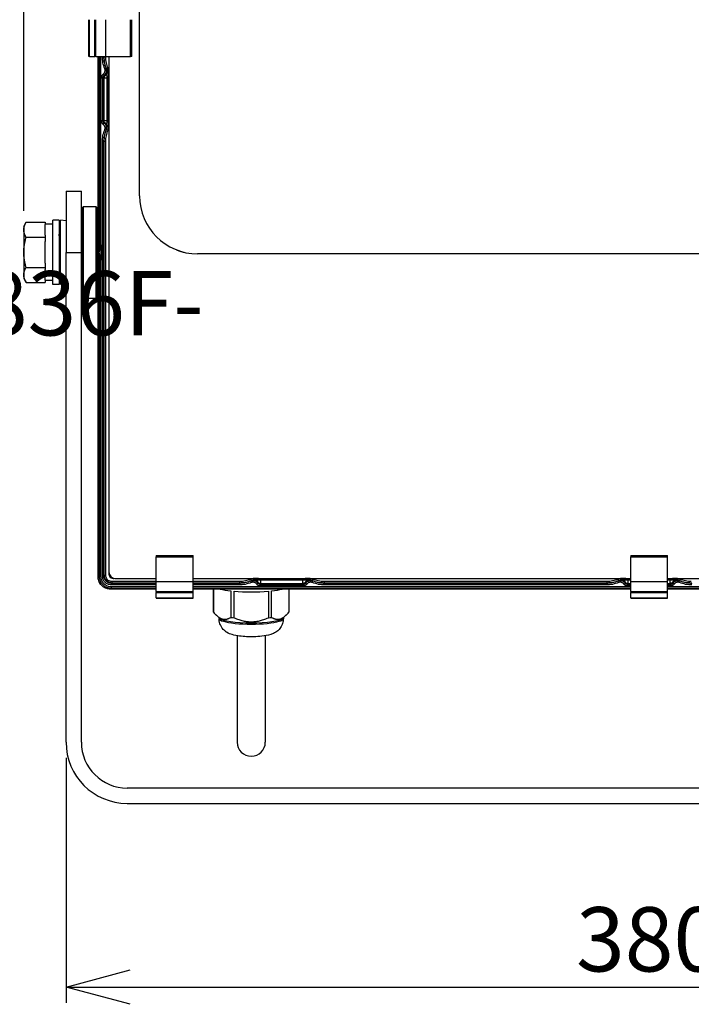
# Model space of a CAD drawing. Units: millimetres. Extents: x 0 to 2227, y -43 to 1140.
# Drawn here: x 534 to 754, y 475 to 797 of the extents above; entities that cross this region are included whole.
import ezdxf

# ---------------------------------------------------------------- set-up
doc = ezdxf.new("R2010")
doc.units = ezdxf.units.MM
doc.header["$PDMODE"] = 3
for name, color, linetype in [('contour', 2, 'Continuous'), ('dim', 3, 'Continuous'), ('mark', 6, 'Continuous')]:
    doc.layers.add(name, color=color, linetype=linetype)
doc.styles.get("Standard").update_dxf_attribs({"font": 'txt.shx', "bigfont": 'bigfont.shx'})
doc.dimstyles.get("Standard").update_dxf_attribs({"dimscale": 6, "dimtxt": 3.5, "dimasz": 3.5, "dimexe": 0.85, "dimexo": 0.85, "dimgap": 0.85, "dimtad": 1, "dimdsep": 46, "dimtxsty": 'Standard', "dimblk": 'OPEN30', "dimcen": 0.85, "dimclrd": 256, "dimclre": 256, "dimclrt": 3, "dimazin": 2, "dimtfac": 1, "dimtmove": 0, "dimatfit": 3, "dimldrblk": 'OPEN30', "dimfxl": 1, "dimtolj": 1, "dimtzin": 0, "dimarcsym": 0})

# ---------------------------------------------------------------- blocks, each defined once
blk = doc.blocks.new('_Open30')
at = {"color": 0, "linetype": 'ByBlock', "lineweight": -2}
for p, q in [((-1, 0.268), (0, 0)), ((0, 0), (-1, -0.268)), ((0, 0), (-1, 0))]:
    blk.add_line(p, q, dxfattribs=at)
blk = doc.blocks.new('*D17')
at = {"layer": 'Defpoints', "color": 0}
for p in [(549.5, 560.71), (930.5, 560.71), (930.5, 480.71)]:
    blk.add_point(p, dxfattribs=at)
at = {"layer": 'mark', "lineweight": -2}
for p, q in [((549.5, 555.61), (549.5, 475.61)), ((930.5, 555.61), (930.5, 475.61)), ((570.5, 480.71), (909.5, 480.71))]:
    blk.add_line(p, q, dxfattribs=at)
at = {"layer": 'mark', "lineweight": -2, "xscale": 21, "yscale": 21, "zscale": 21, "rotation": 180}
blk.add_blockref('_Open30', (549.5, 480.71), dxfattribs=at)
at = {"layer": 'mark', "lineweight": -2, "xscale": 21, "yscale": 21, "zscale": 21}
blk.add_blockref('_Open30', (930.5, 480.71), dxfattribs=at)
at = {"layer": 'mark', "color": 3, "insert": (740, 496.31), "char_height": 21, "attachment_point": 5}
blk.add_mtext('\\A1;380', dxfattribs=at)
blk = doc.blocks.new('*D18')
at = {"layer": 'Defpoints', "color": 0}
for p in [(944.3, 1058.71), (535.7, 729.21), (944.3, 729.21)]:
    blk.add_point(p, dxfattribs=at)
at = {"layer": 'mark', "lineweight": -2}
for p, q in [((535.7, 734.31), (535.7, 1063.81)), ((944.3, 734.31), (944.3, 1063.81)), ((556.7, 1058.71), (923.3, 1058.71))]:
    blk.add_line(p, q, dxfattribs=at)
at = {"layer": 'mark', "lineweight": -2, "xscale": 21, "yscale": 21, "zscale": 21, "rotation": 180}
blk.add_blockref('_Open30', (535.7, 1058.71), dxfattribs=at)
at = {"layer": 'mark', "lineweight": -2, "xscale": 21, "yscale": 21, "zscale": 21}
blk.add_blockref('_Open30', (944.3, 1058.71), dxfattribs=at)
at = {"layer": 'mark', "color": 3, "insert": (740, 1074.31), "char_height": 21, "attachment_point": 5}
blk.add_mtext('\\A1;410', dxfattribs=at)

msp = doc.modelspace()

# ---------------------------------------------------------------- linework, layer by layer
at = {"layer": 'contour'}
for p, q in [((573.5, 739.206), (573.5, 978.206)), ((557, 784.706), (557, 796.706)), ((557.147, 784.706), (557.147, 796.706)), ((558.854, 784.706), (558.854, 796.706)), ((559.207, 784.706), (559.207, 796.706)), ((562.45, 784.706), (562.45, 796.706)), ((562.536, 784.706), (562.536, 796.706)), ((570.587, 784.706), (570.587, 796.706)), ((571, 784.706), (571, 796.706)), ((557.147, 784.706), (557, 784.706)), ((557.147, 784.706), (558.854, 784.706)), ((559.207, 784.706), (558.854, 784.706)), ((559.207, 784.706), (562.45, 784.706)), ((560, 754.475), (560, 784.706)), ((560.297, 784.706), (560.297, 722.905)), ((560.797, 784.706), (560.797, 723.206)), ((561.36, 784.682), (561.36, 784.706)), ((561.36, 784.682), (561.86, 784.682)), ((561.86, 784.682), (561.86, 784.706)), ((561.983, 784.501), (561.983, 784.706)), ((562.483, 784.501), (561.983, 784.501)), ((562.536, 784.706), (562.45, 784.706)), ((562.483, 784.501), (562.483, 784.706)), ((562.536, 784.706), (570.587, 784.706)), ((563.5, 784.706), (563.5, 616.206)), ((571, 784.706), (570.587, 784.706)), ((561.638, 778.905), (561.93, 778.5)), ((561.93, 778.5), (561.998, 778.426)), ((562.146, 780.69), (562.609, 780.88)), ((563.227, 780.811), (562.766, 780.617)), ((563.487, 779.757), (562.989, 779.714)), ((563.497, 779.373), (562.998, 779.39)), ((561.017, 777.69), (561.517, 777.69)), ((561.017, 763.723), (561.017, 777.69)), ((561.517, 777.69), (561.588, 777.619)), ((561.517, 763.723), (561.517, 777.69)), ((561.87, 777.619), (561.588, 777.619)), ((561.588, 763.794), (561.588, 777.619)), ((561.87, 777.619), (561.87, 763.794)), ((562.908, 777.619), (561.87, 777.619)), ((562.908, 763.794), (562.908, 777.619)), ((563.385, 763.794), (563.385, 777.619)), ((561.017, 763.723), (561.517, 763.723)), ((561.517, 763.723), (561.588, 763.794)), ((561.87, 763.794), (561.588, 763.794)), ((561.638, 762.508), (561.93, 762.913)), ((561.87, 763.794), (562.908, 763.794)), ((561.93, 762.913), (561.998, 762.987)), ((563.385, 763.794), (562.908, 763.794)), ((562.146, 760.723), (562.609, 760.533)), ((563.227, 760.602), (562.766, 760.796)), ((563.487, 761.656), (562.989, 761.699)), ((563.497, 762.04), (562.998, 762.023)), ((561.36, 756.731), (561.86, 756.731)), ((561.36, 615.065), (561.36, 756.731)), ((561.86, 615.065), (561.86, 756.731)), ((561.983, 615.188), (561.983, 756.912)), ((562.483, 756.912), (561.983, 756.912)), ((562.483, 615.188), (562.483, 756.912)), ((560, 686.937), (560, 754.475)), ((549.5, 740.706), (549.5, 720.706)), ((549.5, 740.706), (554.5, 740.706)), ((554.5, 720.706), (554.5, 740.706)), ((555.25, 735.706), (554.75, 735.206)), ((554.75, 706.206), (554.75, 735.206)), ((555.25, 735.706), (559.25, 735.706)), ((555.25, 705.706), (555.25, 735.706)), ((559.25, 735.706), (559.75, 735.206)), ((559.25, 735.706), (559.25, 705.706)), ((559.75, 706.206), (559.75, 735.206)), ((535.7, 729.206), (536.459, 730.521)), ((536.459, 730.521), (542.7, 730.521)), ((542.7, 730.521), (542.7, 729.828)), ((545.2, 720.706), (545.2, 731.206)), ((547.2, 731.206), (545.2, 731.206)), ((547.2, 731.206), (547.2, 720.706)), ((547.2, 726.132), (547.694, 731.206)), ((547.694, 710.206), (547.694, 731.206)), ((549.5, 731.031), (547.694, 731.206)), ((535.7, 729.206), (535.7, 728.068)), ((535.7, 728.068), (535.7, 720.706)), ((545.2, 729.906), (542.7, 729.906)), ((542.7, 726.308), (542.7, 729.828)), ((536.459, 725.614), (542.7, 725.614)), ((542.7, 726.308), (542.7, 725.614)), ((542.7, 725.614), (542.7, 724.226)), ((542.7, 717.187), (542.7, 724.226)), ((554.75, 725.706), (554.5, 725.706)), ((559.999, 725.706), (559.75, 725.706)), ((535.7, 720.706), (535.7, 713.345)), ((545.2, 710.206), (545.2, 720.706)), ((547.2, 720.706), (547.2, 710.206)), ((549.5, 560.706), (549.5, 720.706)), ((549.5, 720.706), (554.5, 720.706)), ((554.5, 560.706), (554.5, 720.706)), ((560.914, 723.206), (560.175, 720.706)), ((560.297, 722.905), (560.175, 720.706)), ((560.175, 720.706), (560.297, 718.508)), ((560.175, 720.706), (560.914, 718.206)), ((560.914, 723.206), (560.797, 723.206)), ((560.914, 723.206), (560.914, 718.206)), ((589.873, 721.041), (589.874, 721.041)), ((560.297, 718.508), (560.297, 615.001)), ((560.797, 718.206), (560.797, 615.001)), ((560.914, 718.206), (560.797, 718.206)), ((887.5, 720.206), (592.5, 720.206)), ((536.459, 715.799), (542.7, 715.799)), ((542.7, 717.187), (542.7, 715.799)), ((542.7, 715.799), (542.7, 715.105)), ((542.7, 711.585), (542.7, 715.105)), ((547.2, 715.281), (547.694, 710.206)), ((554.75, 715.706), (554.5, 715.706)), ((559.999, 715.706), (559.75, 715.706)), ((535.7, 713.345), (535.7, 712.206)), ((535.7, 712.206), (536.459, 710.892)), ((536.459, 710.892), (542.7, 710.892)), ((542.7, 711.585), (542.7, 710.892)), ((545.2, 711.506), (542.7, 711.506)), ((547.2, 710.206), (545.2, 710.206)), ((549.5, 710.382), (547.694, 710.206)), ((555.25, 705.706), (554.75, 706.206)), ((555.25, 705.706), (559.25, 705.706)), ((559.75, 706.206), (559.25, 705.706)), ((560, 614.705), (560, 686.937)), ((579, 621.706), (579, 621.293)), ((579, 621.706), (591, 621.706)), ((579, 613.242), (579, 621.293)), ((579, 621.293), (591, 621.293)), ((591, 621.293), (591, 621.706)), ((591, 613.242), (591, 621.293)), ((734, 621.706), (734, 621.293)), ((734, 621.706), (746, 621.706)), ((734, 613.242), (734, 621.293)), ((734, 621.293), (746, 621.293)), ((746, 621.293), (746, 621.706)), ((746, 613.242), (746, 621.293)), ((560, 614.705), (560.297, 615.001)), ((560.797, 615.001), (560.297, 615.001)), ((561.36, 615.065), (561.86, 615.065)), ((561.983, 615.188), (561.86, 615.065)), ((562.483, 615.188), (561.983, 615.188)), ((564.295, 611.504), (564.295, 611.004)), ((564.295, 611.504), (579, 611.504)), ((564.482, 612.69), (564.358, 612.566)), ((564.358, 612.067), (564.358, 612.566)), ((579, 612.566), (564.358, 612.566)), ((579, 612.067), (564.358, 612.067)), ((579, 613.189), (564.482, 613.189)), ((564.482, 613.189), (564.482, 612.69)), ((579, 612.69), (564.482, 612.69)), ((565.5, 614.206), (579, 614.206)), ((579, 613.242), (579, 613.156)), ((579, 613.242), (591, 613.242)), ((579, 609.913), (579, 613.156)), ((579, 613.156), (591, 613.156)), ((591, 614.206), (734, 614.206)), ((591, 613.156), (591, 613.242)), ((606.206, 613.189), (591, 613.189)), ((591, 609.913), (591, 613.156)), ((606.206, 612.69), (591, 612.69)), ((606.024, 612.566), (591, 612.566)), ((606.024, 612.067), (591, 612.067)), ((591, 611.504), (734, 611.504)), ((606.024, 612.067), (606.024, 612.566)), ((606.206, 613.189), (606.206, 612.69)), ((610.016, 612.853), (609.827, 613.315)), ((609.896, 613.933), (610.09, 613.472)), ((610.949, 614.193), (610.993, 613.695)), ((611.333, 614.203), (611.317, 613.704)), ((611.801, 612.344), (612.206, 612.637)), ((612.206, 612.637), (612.28, 612.705)), ((613.016, 612.223), (613.087, 612.294)), ((613.016, 611.724), (613.016, 612.223)), ((626.984, 612.223), (613.016, 612.223)), ((626.984, 611.724), (613.016, 611.724)), ((613.087, 614.091), (613.087, 613.614)), ((626.913, 614.091), (613.087, 614.091)), ((613.087, 613.614), (613.087, 612.577)), ((626.913, 613.614), (613.087, 613.614)), ((613.087, 612.577), (613.087, 612.294)), ((613.087, 612.577), (626.913, 612.577)), ((626.913, 612.294), (613.087, 612.294)), ((626.913, 614.091), (626.913, 613.614)), ((626.913, 612.577), (626.913, 613.614)), ((626.913, 612.577), (626.913, 612.294)), ((626.984, 612.223), (626.913, 612.294)), ((626.984, 611.724), (626.984, 612.223)), ((627.794, 612.637), (627.72, 612.705)), ((628.199, 612.344), (627.794, 612.637)), ((628.667, 614.203), (628.683, 613.704)), ((629.051, 614.193), (629.007, 613.695)), ((630.104, 613.933), (629.91, 613.472)), ((629.984, 612.853), (630.173, 613.315)), ((633.794, 613.189), (633.794, 612.69)), ((726.206, 613.189), (633.794, 613.189)), ((726.206, 612.69), (633.794, 612.69)), ((633.976, 612.067), (633.976, 612.566)), ((726.024, 612.566), (633.976, 612.566)), ((726.024, 612.067), (633.976, 612.067)), ((726.024, 612.067), (726.024, 612.566)), ((726.206, 613.189), (726.206, 612.69)), ((730.016, 612.853), (729.827, 613.315)), ((729.896, 613.933), (730.09, 613.472)), ((730.949, 614.193), (730.993, 613.695)), ((731.333, 614.203), (731.317, 613.704)), ((731.801, 612.344), (732.206, 612.637)), ((732.206, 612.637), (732.28, 612.705)), ((733.016, 612.223), (733.087, 612.294)), ((733.016, 611.724), (733.016, 612.223)), ((734, 612.223), (733.016, 612.223)), ((734, 611.724), (733.016, 611.724)), ((734, 614.091), (733.087, 614.091)), ((733.087, 613.614), (733.087, 612.577)), ((734, 613.614), (733.087, 613.614)), ((733.087, 612.577), (733.087, 612.294)), ((733.087, 612.577), (734, 612.577)), ((734, 612.294), (733.087, 612.294)), ((734, 613.242), (734, 613.156)), ((734, 613.242), (746, 613.242)), ((734, 609.913), (734, 613.156)), ((734, 613.156), (746, 613.156)), ((746, 614.206), (889, 614.206)), ((746.913, 614.091), (746, 614.091)), ((746.913, 613.614), (746, 613.614)), ((746, 613.156), (746, 613.242)), ((746, 609.913), (746, 613.156)), ((746, 612.577), (746.913, 612.577)), ((746.913, 612.294), (746, 612.294)), ((746.984, 612.223), (746, 612.223)), ((746.984, 611.724), (746, 611.724)), ((746, 611.504), (889, 611.504)), ((746.913, 614.091), (746.913, 613.614)), ((746.913, 612.577), (746.913, 613.614)), ((746.913, 612.577), (746.913, 612.294)), ((746.984, 612.223), (746.913, 612.294)), ((746.984, 611.724), (746.984, 612.223)), ((747.794, 612.637), (747.72, 612.705)), ((748.199, 612.344), (747.794, 612.637)), ((748.667, 614.203), (748.683, 613.704)), ((749.051, 614.193), (749.007, 613.695)), ((750.104, 613.933), (749.91, 613.472)), ((749.984, 612.853), (750.173, 613.315)), ((563.998, 610.706), (564.295, 611.004)), ((579, 610.706), (563.999, 610.706)), ((564.295, 611.004), (579, 611.004)), ((579, 609.913), (579, 609.56)), ((579, 609.913), (591, 609.913)), ((579, 607.853), (579, 609.56)), ((579, 609.56), (591, 609.56)), ((591, 611.004), (734, 611.004)), ((734, 610.706), (591, 610.706)), ((591, 609.56), (591, 609.913)), ((591, 607.853), (591, 609.56)), ((597.7, 610.706), (597.7, 603.259)), ((597.716, 603.151), (597.716, 610.706)), ((603.318, 610.132), (603.318, 601.466)), ((604.398, 601.357), (604.398, 610.024)), ((615.602, 610.024), (615.602, 601.357)), ((616.682, 601.466), (616.682, 610.132)), ((622.284, 610.706), (622.284, 603.151)), ((622.3, 610.706), (622.3, 603.259)), ((734, 609.913), (734, 609.56)), ((734, 609.913), (746, 609.913)), ((734, 607.853), (734, 609.56)), ((734, 609.56), (746, 609.56)), ((746, 611.004), (889, 611.004)), ((889, 610.706), (746, 610.706)), ((746, 609.56), (746, 609.913)), ((746, 607.853), (746, 609.56)), ((579, 607.853), (579, 607.706)), ((579, 607.853), (591, 607.853)), ((579, 607.706), (591, 607.706)), ((591, 607.706), (591, 607.853)), ((734, 607.853), (734, 607.706)), ((734, 607.853), (746, 607.853)), ((734, 607.706), (746, 607.706)), ((746, 607.706), (746, 607.853)), ((599.665, 601.165), (598.541, 602.254)), ((620.335, 601.165), (621.459, 602.254)), ((599.5, 601.324), (599.5, 601.092)), ((620.5, 601.324), (620.5, 601.092)), ((605.399, 595.464), (605.399, 560.706)), ((614.599, 595.46), (614.599, 560.706)), ((910.5, 545.706), (569.5, 545.706)), ((569.5, 540.706), (910.5, 540.706))]:
    msp.add_line(p, q, dxfattribs=at)
for centre, radius, start, end in [((592.5, 739.206), 19, 180, 270), ((565.5, 616.206), 2, 180, 270), ((565, 615.706), 1.5, 171.1042, 278.8958), ((569.5, 560.706), 20, 180, 270), ((569.5, 560.706), 15, 180, 270), ((609.999, 560.706), 4.6, 180, 0)]:
    msp.add_arc(centre, radius, start, end, dxfattribs=at)
for centre, major_axis, ratio, start_param, end_param in [((560.821, 780.04), (1.588, 1.216), 0.9988111, 4.688864, 6.0156002), ((561, 779.457), (2, 0), 0.6759482, 5.2408847, 6.233771), ((560.921, 779.831), (1.821, 0.826), 0.9038517, 4.9117091, 6.2556035), ((562.071, 779.397), (-0.1, -2.146), 0.6636052, 1.5904178, 1.7701054), ((560.821, 761.373), (1.588, -1.216), 0.9988106, 0.2675227, 1.5942769), ((561, 761.956), (2, 0), 0.6759456, 0.0494168, 1.0422854), ((560.921, 761.582), (1.821, -0.826), 0.9038522, 0.0275819, 1.3714974), ((562.306, 761.988), (0.055, -1.962), 0.6073663, 1.3835397, 1.5801166), ((560.797, 722.894), (-0.5, 0), 0.625, 4.712389, 6.2482787), ((560.797, 718.519), (-0.5, 0), 0.625, 0.0349066, 1.5707963), ((610.666, 611.528), (-1.216, 1.588), 0.9988111, 4.6888639, 6.0156002), ((610.876, 611.627), (-0.826, 1.821), 0.9038517, 4.9117091, 6.2556035), ((611.309, 612.778), (2.146, -0.1), 0.663607, 1.5904187, 1.7701058), ((611.25, 611.706), (0, 2), 0.6759482, 5.2408847, 6.233771), ((628.75, 611.706), (0, 2), 0.6759456, 0.049414, 1.0422854), ((629.124, 611.627), (0.826, 1.821), 0.9038522, 0.0275819, 1.3714974), ((629.334, 611.528), (1.216, 1.588), 0.9988106, 0.2675228, 1.5942771), ((628.719, 613.016), (1.959, 0.054), 0.6064512, 1.3837865, 1.5806597), ((730.666, 611.528), (-1.216, 1.588), 0.9988111, 4.6888639, 6.0156002), ((730.876, 611.627), (-0.826, 1.821), 0.9038517, 4.9117091, 6.2556035), ((731.31, 612.774), (2.149, -0.101), 0.6644907, 1.5910172, 1.770463), ((731.25, 611.706), (0, 2), 0.6759482, 5.2408847, 6.2337674), ((748.75, 611.706), (0, 2), 0.6759456, 0.0494168, 1.0422854), ((749.124, 611.627), (0.826, 1.821), 0.9038522, 0.0275819, 1.3714974), ((749.334, 611.528), (1.216, 1.588), 0.9988106, 0.2675227, 1.5942769), ((748.718, 613.013), (1.962, 0.055), 0.6073715, 1.383538, 1.5801132), ((610, 611.925), (12.3, 0), 0.1736482, 3.7493613, 4.1381074), ((610, 611.925), (12.3, 0), 0.1736482, 4.239473, 5.1853049), ((610, 611.925), (12.3, 0), 0.1736482, 5.2866706, 5.6754167), ((610, 603.259), (12.3, 0), 0.1736482, 3.1415927, 3.1922755), ((610, 603.259), (12.3, 0), 0.1736482, 4.1381074, 4.239473), ((610, 603.259), (12.3, 0), 0.1736482, 5.1853049, 5.2866706), ((610, 603.259), (12.3, 0), 0.1736482, 6.2325025, 6.2831853), ((610, 601.092), (-10.5, 0), 0.1736482, 0, 3.1415927), ((610, 601.486), (-10.5, 0), 0.1736482, 0.1772537, 2.9643389)]:
    msp.add_ellipse(centre, major_axis=major_axis, ratio=ratio, start_param=start_param, end_param=end_param, dxfattribs=at)
for points in [[(562.146, 780.69), (561.884, 781.331), (561.494, 782.639), (561.36, 783.993), (561.36, 784.682)], [(562.766, 780.617), (562.508, 781.23), (562.116, 782.507), (561.983, 783.836), (561.983, 784.501)], [(563.227, 780.811), (562.978, 781.402), (562.61, 782.609), (562.483, 783.862), (562.483, 784.501)], [(561.017, 777.69), (561.017, 777.749), (561.024, 777.871), (561.06, 778.067), (561.13, 778.275), (561.24, 778.491), (561.406, 778.711), (561.553, 778.844), (561.638, 778.905)], [(561.517, 777.69), (561.517, 777.729), (561.521, 777.811), (561.545, 777.942), (561.592, 778.081), (561.666, 778.225), (561.776, 778.371), (561.874, 778.46), (561.93, 778.5)], [(561.588, 777.619), (561.588, 777.67), (561.596, 777.777), (561.637, 777.946), (561.714, 778.117), (561.83, 778.283), (561.938, 778.382), (561.998, 778.426)], [(561.638, 778.905), (561.687, 778.941), (561.785, 779.021), (561.922, 779.166), (562.049, 779.344), (562.157, 779.559), (562.236, 779.814), (562.268, 780.099), (562.243, 780.4), (562.186, 780.594), (562.146, 780.69)], [(561.93, 778.5), (561.996, 778.548), (562.126, 778.654), (562.31, 778.849), (562.478, 779.086), (562.623, 779.371), (562.728, 779.711), (562.771, 780.091), (562.738, 780.492), (562.661, 780.753), (562.609, 780.88)], [(561.998, 778.426), (561.999, 778.426), (562.001, 778.421), (562.006, 778.406), (562.011, 778.39), (562.013, 778.381)], [(562.013, 778.381), (562.015, 778.374), (562.018, 778.36), (562.018, 778.338), (562.015, 778.314), (562.011, 778.298), (562.008, 778.289)], [(562.674, 780.794), (562.677, 780.79), (562.687, 780.771), (562.717, 780.709), (562.745, 780.647), (562.762, 780.611)], [(562.766, 780.617), (562.765, 780.616), (562.764, 780.614), (562.762, 780.612), (562.762, 780.611)], [(562.762, 780.611), (562.793, 780.539), (562.851, 780.39), (562.917, 780.163), (562.963, 779.937), (562.982, 779.788), (562.989, 779.714)], [(562.998, 779.39), (562.999, 779.441), (563, 779.547), (562.994, 779.657), (562.989, 779.714)], [(563.487, 779.757), (563.47, 779.953), (563.404, 780.324), (563.292, 780.654), (563.227, 780.811)], [(563.385, 777.619), (563.385, 777.715), (563.388, 777.909), (563.403, 778.198), (563.427, 778.488), (563.455, 778.78), (563.482, 779.074), (563.494, 779.273), (563.497, 779.373)], [(561.638, 762.508), (561.59, 762.542), (561.496, 762.619), (561.358, 762.764), (561.23, 762.942), (561.119, 763.158), (561.038, 763.422), (561.017, 763.618), (561.017, 763.723)], [(561.93, 762.913), (561.899, 762.935), (561.835, 762.987), (561.743, 763.083), (561.658, 763.202), (561.585, 763.347), (561.531, 763.522), (561.517, 763.654), (561.517, 763.723)], [(561.998, 762.987), (561.945, 763.026), (561.841, 763.118), (561.708, 763.3), (561.614, 763.525), (561.588, 763.702), (561.588, 763.794)], [(562.146, 760.723), (562.17, 760.78), (562.21, 760.899), (562.25, 761.095), (562.264, 761.313), (562.243, 761.553), (562.175, 761.811), (562.053, 762.07), (561.872, 762.312), (561.722, 762.447), (561.638, 762.508)], [(562.008, 763.124), (562, 763.152), (561.98, 763.216), (561.944, 763.333), (561.907, 763.471), (561.878, 763.626), (561.87, 763.736), (561.87, 763.794)], [(562.609, 760.533), (562.64, 760.608), (562.694, 760.768), (562.748, 761.03), (562.766, 761.32), (562.738, 761.639), (562.647, 761.983), (562.484, 762.329), (562.244, 762.651), (562.041, 762.832), (561.93, 762.913)], [(562.013, 763.032), (562.015, 763.037), (562.017, 763.046), (562.018, 763.062), (562.018, 763.081), (562.015, 763.101), (562.011, 763.116), (562.008, 763.124)], [(563.497, 762.04), (563.494, 762.142), (563.481, 762.345), (563.455, 762.642), (563.427, 762.931), (563.403, 763.216), (563.388, 763.502), (563.385, 763.696), (563.385, 763.794)], [(561.36, 756.731), (561.36, 757.42), (561.494, 758.774), (561.884, 760.082), (562.146, 760.723)], [(561.86, 756.731), (561.86, 757.38), (561.987, 758.68), (562.362, 759.931), (562.609, 760.533)], [(561.983, 756.912), (561.983, 757.577), (562.116, 758.906), (562.508, 760.183), (562.766, 760.796)], [(562.483, 756.912), (562.483, 757.551), (562.61, 758.804), (562.978, 760.011), (563.227, 760.602)], [(562.609, 760.533), (562.619, 760.547), (562.64, 760.574), (562.662, 760.604), (562.674, 760.619)], [(562.762, 760.802), (562.783, 760.851), (562.825, 760.956), (562.881, 761.124), (562.929, 761.306), (562.966, 761.498), (562.983, 761.631), (562.989, 761.699)], [(562.762, 760.802), (562.762, 760.801), (562.764, 760.799), (562.765, 760.797), (562.766, 760.796)], [(562.989, 761.699), (562.994, 761.756), (563, 761.866), (562.999, 761.972), (562.998, 762.023)], [(563.227, 760.602), (563.303, 760.784), (563.418, 761.143), (563.472, 761.487), (563.487, 761.656)], [(585.635, 721.49), (586.53, 721.152), (587.47, 720.867), (588.449, 720.643)], [(563.998, 610.706), (563.588, 610.706), (562.76, 610.834), (561.615, 611.413), (560.706, 612.32), (560.126, 613.473), (560, 614.297), (560, 614.705)], [(560.297, 615.001), (560.298, 614.583), (560.43, 613.746), (561.008, 612.612), (561.906, 611.714), (563.039, 611.137), (563.876, 611.004), (564.295, 611.004)], [(560.797, 615.001), (560.797, 614.624), (560.912, 613.909), (561.418, 612.91), (562.203, 612.125), (563.201, 611.62), (563.917, 611.504), (564.295, 611.504)], [(564.358, 612.067), (564.02, 612.067), (563.383, 612.175), (562.499, 612.642), (561.819, 613.372), (561.429, 614.247), (561.36, 614.791), (561.36, 615.065)], [(564.358, 612.566), (564.086, 612.566), (563.541, 612.656), (562.81, 613.045), (562.241, 613.655), (561.917, 614.38), (561.86, 614.845), (561.86, 615.065)], [(564.482, 612.69), (564.219, 612.69), (563.695, 612.773), (562.989, 613.133), (562.427, 613.695), (562.067, 614.402), (561.983, 614.926), (561.983, 615.188)], [(609.827, 613.315), (609.225, 613.069), (607.974, 612.693), (606.674, 612.566), (606.024, 612.566)], [(610.016, 612.853), (609.375, 612.59), (608.067, 612.2), (606.713, 612.067), (606.024, 612.067)], [(606.206, 612.69), (606.186, 612.677), (606.147, 612.65), (606.087, 612.61), (606.046, 612.581), (606.024, 612.566)], [(609.896, 613.933), (609.305, 613.685), (608.097, 613.316), (606.844, 613.189), (606.206, 613.189)], [(610.09, 613.472), (609.477, 613.215), (608.199, 612.822), (606.87, 612.69), (606.206, 612.69)], [(612.206, 612.637), (612.159, 612.703), (612.052, 612.833), (611.858, 613.016), (611.621, 613.185), (611.335, 613.329), (610.995, 613.434), (610.615, 613.477), (610.215, 613.444), (609.954, 613.367), (609.827, 613.315)], [(609.827, 613.315), (609.84, 613.326), (609.868, 613.347), (609.897, 613.369), (609.912, 613.38)], [(610.949, 614.193), (610.753, 614.176), (610.382, 614.111), (610.052, 613.999), (609.896, 613.933)], [(609.912, 613.38), (609.917, 613.383), (609.936, 613.394), (609.997, 613.423), (610.059, 613.452), (610.095, 613.468)], [(611.801, 612.344), (611.765, 612.394), (611.686, 612.491), (611.54, 612.629), (611.362, 612.755), (611.148, 612.864), (610.893, 612.942), (610.608, 612.975), (610.307, 612.949), (610.113, 612.892), (610.016, 612.853)], [(610.09, 613.472), (610.091, 613.472), (610.092, 613.47), (610.094, 613.469), (610.095, 613.468)], [(610.095, 613.468), (610.168, 613.5), (610.316, 613.557), (610.544, 613.623), (610.77, 613.67), (610.919, 613.689), (610.993, 613.695)], [(611.317, 613.704), (611.265, 613.706), (611.16, 613.706), (611.049, 613.7), (610.993, 613.695)], [(613.087, 614.091), (612.991, 614.091), (612.798, 614.094), (612.508, 614.11), (612.218, 614.134), (611.927, 614.162), (611.633, 614.188), (611.434, 614.2), (611.333, 614.203)], [(612.28, 612.705), (612.281, 612.706), (612.285, 612.708), (612.301, 612.713), (612.316, 612.717), (612.326, 612.72)], [(613.087, 612.294), (613.036, 612.294), (612.929, 612.302), (612.761, 612.344), (612.59, 612.42), (612.424, 612.537), (612.324, 612.644), (612.28, 612.705)], [(612.326, 612.72), (612.332, 612.722), (612.346, 612.724), (612.369, 612.725), (612.392, 612.722), (612.409, 612.718), (612.417, 612.715)], [(628.683, 613.704), (628.589, 613.701), (628.401, 613.692), (628.113, 613.67), (627.82, 613.648), (627.524, 613.629), (627.221, 613.617), (627.017, 613.614), (626.913, 613.614)], [(627.72, 612.705), (627.681, 612.651), (627.588, 612.547), (627.407, 612.415), (627.181, 612.32), (627.005, 612.294), (626.913, 612.294)], [(627.794, 612.637), (627.771, 612.605), (627.72, 612.542), (627.623, 612.45), (627.504, 612.365), (627.36, 612.291), (627.185, 612.237), (627.053, 612.223), (626.984, 612.223)], [(627.674, 612.72), (627.67, 612.721), (627.66, 612.723), (627.644, 612.725), (627.626, 612.724), (627.605, 612.721), (627.59, 612.717), (627.583, 612.715)], [(630.173, 613.315), (630.098, 613.346), (629.939, 613.401), (629.677, 613.454), (629.386, 613.472), (629.067, 613.444), (628.723, 613.354), (628.377, 613.19), (628.055, 612.95), (627.874, 612.748), (627.794, 612.637)], [(629.984, 612.853), (629.927, 612.876), (629.808, 612.917), (629.611, 612.957), (629.393, 612.971), (629.154, 612.95), (628.896, 612.882), (628.636, 612.759), (628.394, 612.579), (628.259, 612.428), (628.199, 612.344)], [(629.007, 613.695), (628.951, 613.7), (628.84, 613.706), (628.735, 613.706), (628.683, 613.704)], [(629.905, 613.468), (629.855, 613.49), (629.751, 613.532), (629.582, 613.588), (629.401, 613.636), (629.209, 613.673), (629.075, 613.689), (629.007, 613.695)], [(633.794, 612.69), (633.13, 612.69), (631.801, 612.822), (630.523, 613.215), (629.91, 613.472)], [(633.976, 612.067), (633.287, 612.067), (631.933, 612.2), (630.625, 612.59), (629.984, 612.853)], [(633.794, 613.189), (633.156, 613.189), (631.903, 613.316), (630.695, 613.685), (630.104, 613.933)], [(633.976, 612.566), (633.326, 612.566), (632.026, 612.693), (630.775, 613.069), (630.173, 613.315)], [(633.976, 612.566), (633.957, 612.579), (633.919, 612.605), (633.859, 612.646), (633.816, 612.675), (633.794, 612.69)], [(729.827, 613.315), (729.225, 613.069), (727.974, 612.693), (726.674, 612.566), (726.024, 612.566)], [(730.016, 612.853), (729.375, 612.59), (728.067, 612.2), (726.713, 612.067), (726.024, 612.067)], [(729.896, 613.933), (729.305, 613.685), (728.097, 613.316), (726.844, 613.189), (726.206, 613.189)], [(732.206, 612.637), (732.159, 612.703), (732.052, 612.833), (731.858, 613.016), (731.621, 613.185), (731.335, 613.329), (730.995, 613.434), (730.615, 613.477), (730.215, 613.444), (729.954, 613.367), (729.827, 613.315)], [(729.827, 613.315), (729.84, 613.326), (729.868, 613.347), (729.897, 613.369), (729.912, 613.38)], [(730.949, 614.193), (730.753, 614.176), (730.382, 614.111), (730.052, 613.999), (729.896, 613.933)], [(729.912, 613.38), (729.917, 613.383), (729.936, 613.394), (729.997, 613.423), (730.059, 613.452), (730.095, 613.468)], [(731.801, 612.344), (731.765, 612.394), (731.686, 612.491), (731.54, 612.629), (731.362, 612.755), (731.148, 612.864), (730.893, 612.942), (730.608, 612.975), (730.307, 612.949), (730.113, 612.892), (730.016, 612.853)], [(730.095, 613.468), (730.168, 613.5), (730.316, 613.557), (730.544, 613.623), (730.77, 613.67), (730.919, 613.689), (730.993, 613.695)], [(731.317, 613.704), (731.265, 613.706), (731.16, 613.706), (731.049, 613.7), (730.993, 613.695)], [(733.087, 614.091), (732.99, 614.091), (732.798, 614.095), (732.508, 614.11), (732.218, 614.134), (731.927, 614.162), (731.633, 614.188), (731.434, 614.2), (731.333, 614.203)], [(733.016, 611.724), (732.958, 611.724), (732.836, 611.73), (732.639, 611.767), (732.431, 611.836), (732.215, 611.947), (731.995, 612.113), (731.863, 612.26), (731.801, 612.344)], [(733.016, 612.223), (732.977, 612.223), (732.896, 612.228), (732.765, 612.252), (732.626, 612.298), (732.482, 612.372), (732.335, 612.482), (732.246, 612.581), (732.206, 612.637)], [(732.28, 612.705), (732.281, 612.706), (732.285, 612.708), (732.301, 612.713), (732.316, 612.717), (732.326, 612.72)], [(733.087, 612.294), (733.036, 612.294), (732.929, 612.302), (732.761, 612.344), (732.59, 612.42), (732.424, 612.537), (732.324, 612.644), (732.28, 612.705)], [(732.326, 612.72), (732.332, 612.722), (732.346, 612.724), (732.369, 612.725), (732.392, 612.722), (732.409, 612.718), (732.417, 612.715)], [(733.087, 614.091), (733.087, 614.021), (733.087, 613.88), (733.087, 613.706), (733.087, 613.635), (733.087, 613.614)], [(748.667, 614.203), (748.564, 614.2), (748.361, 614.188), (748.065, 614.161), (747.776, 614.133), (747.49, 614.11), (747.204, 614.095), (747.01, 614.091), (746.913, 614.091)], [(747.583, 612.715), (747.554, 612.706), (747.49, 612.687), (747.373, 612.651), (747.236, 612.613), (747.08, 612.584), (746.97, 612.577), (746.913, 612.577)], [(747.72, 612.705), (747.681, 612.651), (747.588, 612.547), (747.407, 612.415), (747.181, 612.32), (747.005, 612.294), (746.913, 612.294)], [(747.794, 612.637), (747.771, 612.605), (747.72, 612.542), (747.623, 612.45), (747.504, 612.365), (747.36, 612.291), (747.185, 612.237), (747.053, 612.223), (746.984, 612.223)], [(748.199, 612.344), (748.164, 612.297), (748.087, 612.202), (747.943, 612.064), (747.765, 611.936), (747.548, 611.826), (747.285, 611.745), (747.088, 611.724), (746.984, 611.724)], [(747.674, 612.72), (747.67, 612.721), (747.66, 612.723), (747.644, 612.725), (747.626, 612.724), (747.605, 612.721), (747.59, 612.717), (747.583, 612.715)], [(750.173, 613.315), (750.098, 613.346), (749.939, 613.401), (749.677, 613.454), (749.386, 613.472), (749.067, 613.444), (748.723, 613.354), (748.377, 613.19), (748.055, 612.95), (747.874, 612.748), (747.794, 612.637)], [(749.007, 613.695), (748.951, 613.7), (748.84, 613.706), (748.735, 613.706), (748.683, 613.704)], [(749.905, 613.468), (749.855, 613.49), (749.751, 613.532), (749.582, 613.588), (749.401, 613.636), (749.209, 613.673), (749.075, 613.689), (749.007, 613.695)], [(750.104, 613.933), (749.923, 614.009), (749.564, 614.124), (749.22, 614.179), (749.051, 614.193)], [(753.794, 612.69), (753.13, 612.69), (751.801, 612.822), (750.523, 613.215), (749.91, 613.472)], [(750.173, 613.315), (750.16, 613.326), (750.132, 613.347), (750.103, 613.369), (750.088, 613.38)], [(753.794, 613.189), (753.156, 613.189), (751.903, 613.316), (750.695, 613.685), (750.104, 613.933)], [(753.976, 612.566), (753.326, 612.566), (752.026, 612.693), (750.775, 613.069), (750.173, 613.315)], [(753.976, 612.566), (753.957, 612.579), (753.919, 612.605), (753.859, 612.646), (753.816, 612.675), (753.794, 612.69)]]:
    msp.add_open_spline(points, degree=3, dxfattribs=at)
at = {"layer": 'contour', "extrusion": (-7.58017e-11, -5.15859e-11, -1)}
msp.add_open_spline([(561.983, 784.501), (561.97, 784.52), (561.944, 784.559), (561.903, 784.619), (561.874, 784.661), (561.86, 784.682)], degree=3, dxfattribs=at)
at = {"layer": 'contour', "extrusion": (-3.9e-15, -8e-16, -1)}
msp.add_open_spline([(562.609, 780.88), (562.362, 781.482), (561.987, 782.733), (561.86, 784.033), (561.86, 784.682)], degree=3, dxfattribs=at)
at = {"layer": 'contour', "extrusion": (-2.13168e-10, -1.60808e-10, -1)}
msp.add_open_spline([(562.609, 780.88), (562.619, 780.866), (562.64, 780.838), (562.662, 780.809), (562.674, 780.794)], degree=3, dxfattribs=at)
at = {"layer": 'contour'}
for points, knots in [([(562.988, 779.717), (562.974, 779.882), (562.918, 780.2), (562.822, 780.484), (562.766, 780.617)], [0.00279446, 0.00279446, 0.00279446, 0.00279446, 0.5, 1, 1, 1, 1]), ([(562.908, 777.619), (562.908, 777.721), (562.91, 777.925), (562.923, 778.232), (562.942, 778.533), (562.964, 778.827), (562.985, 779.113), (562.995, 779.298), (562.998, 779.39)], [0, 0, 0, 0, 0.16666667, 0.33333333, 0.5, 0.66666667, 0.83333333, 0.99999846, 0.99999846, 0.99999846, 0.99999846]), ([(562.008, 778.289), (562.003, 778.27), (561.99, 778.228), (561.968, 778.158), (561.941, 778.067), (561.909, 777.952), (561.879, 777.799), (561.87, 777.682), (561.87, 777.619)], [0.00000332, 0.00000332, 0.00000332, 0.00000332, 0.16666667, 0.33333333, 0.5, 0.66666667, 0.83333333, 0.9998371, 0.9998371, 0.9998371, 0.9998371]), ([(563.385, 777.619), (563.314, 777.619), (563.174, 777.619), (563, 777.619), (562.929, 777.619), (562.908, 777.619)], [0, 0, 0, 0, 0.33333333, 0.66666667, 0.99981476, 0.99981476, 0.99981476, 0.99981476]), ([(561.998, 762.987), (561.999, 762.988), (562.003, 762.997), (562.009, 763.019), (562.013, 763.032)], [0.00000979, 0.00000979, 0.00000979, 0.00000979, 0.5, 1, 1, 1, 1]), ([(562.998, 762.023), (562.995, 762.117), (562.985, 762.306), (562.964, 762.594), (562.941, 762.886), (562.923, 763.183), (562.911, 763.485), (562.908, 763.69), (562.908, 763.794)], [0, 0, 0, 0, 0.16666667, 0.33333333, 0.5, 0.66666667, 0.83333333, 0.99996492, 0.99996492, 0.99996492, 0.99996492]), ([(562.674, 760.619), (562.679, 760.626), (562.699, 760.666), (562.738, 760.749), (562.762, 760.802)], [0.00001445, 0.00001445, 0.00001445, 0.00001445, 0.5, 1, 1, 1, 1]), ([(562.766, 760.796), (562.83, 760.95), (562.929, 761.256), (562.976, 761.553), (562.988, 761.696)], [0, 0, 0, 0, 0.5, 0.99653224, 0.99653224, 0.99653224, 0.99653224]), ([(562.625, 610.951), (562.427, 611.023), (562.235, 611.111), (561.681, 611.42), (561.34, 611.689), (560.766, 612.315), (560.526, 612.679), (560.281, 613.223), (560.221, 613.384), (560.172, 613.549)], [0.6798663, 0.6798663, 0.6798663, 0.6798663, 1.3074643, 1.3074643, 2.5803092, 2.5803092, 3.8558544, 3.8558544, 4.3690259, 4.3690259, 4.3690259, 4.3690259]), ([(610.99, 613.695), (610.824, 613.68), (610.506, 613.625), (610.223, 613.528), (610.09, 613.472)], [0.00279446, 0.00279446, 0.00279446, 0.00279446, 0.5, 1, 1, 1, 1]), ([(613.087, 613.614), (612.985, 613.614), (612.781, 613.617), (612.475, 613.629), (612.173, 613.648), (611.879, 613.671), (611.594, 613.692), (611.409, 613.701), (611.317, 613.704)], [0, 0, 0, 0, 0.16666667, 0.33333333, 0.5, 0.66666667, 0.83333333, 0.99999846, 0.99999846, 0.99999846, 0.99999846]), ([(612.417, 612.715), (612.438, 612.709), (612.483, 612.695), (612.559, 612.671), (612.66, 612.641), (612.791, 612.607), (612.945, 612.582), (613.04, 612.577), (613.087, 612.577)], [0.00000311, 0.00000311, 0.00000311, 0.00000311, 0.16666667, 0.33333333, 0.5, 0.66666667, 0.83333333, 0.99991593, 0.99991593, 0.99991593, 0.99991593]), ([(628.667, 614.203), (628.564, 614.2), (628.361, 614.188), (628.065, 614.161), (627.776, 614.133), (627.49, 614.11), (627.204, 614.095), (627.01, 614.091), (626.913, 614.091)], [0.00000111, 0.00000111, 0.00000111, 0.00000111, 0.16666667, 0.33333333, 0.5, 0.66666667, 0.83333333, 0.99999789, 0.99999789, 0.99999789, 0.99999789]), ([(627.583, 612.715), (627.555, 612.707), (627.497, 612.689), (627.403, 612.66), (627.303, 612.631), (627.201, 612.607), (627.1, 612.589), (627.002, 612.579), (626.942, 612.577), (626.913, 612.577)], [0, 0, 0, 0, 0.14285714, 0.28571429, 0.42857143, 0.57142857, 0.71428571, 0.85714286, 0.99998913, 0.99998913, 0.99998913, 0.99998913]), ([(627.72, 612.705), (627.719, 612.706), (627.709, 612.709), (627.688, 612.716), (627.674, 612.72)], [0.00000977, 0.00000977, 0.00000977, 0.00000977, 0.5, 1, 1, 1, 1]), ([(629.91, 613.472), (629.757, 613.537), (629.45, 613.635), (629.154, 613.682), (629.01, 613.695)], [0, 0, 0, 0, 0.5, 0.99653219, 0.99653219, 0.99653219, 0.99653219]), ([(730.99, 613.695), (730.824, 613.68), (730.506, 613.625), (730.223, 613.528), (730.09, 613.472)], [0.00279444, 0.00279444, 0.00279444, 0.00279444, 0.5, 1, 1, 1, 1]), ([(733.087, 613.614), (732.984, 613.614), (732.78, 613.617), (732.475, 613.629), (732.174, 613.648), (731.879, 613.671), (731.594, 613.692), (731.409, 613.701), (731.317, 613.704)], [0.00003184, 0.00003184, 0.00003184, 0.00003184, 0.16666667, 0.33333333, 0.5, 0.66666667, 0.83333333, 0.99999819, 0.99999819, 0.99999819, 0.99999819]), ([(732.417, 612.715), (732.443, 612.707), (732.503, 612.689), (732.617, 612.654), (732.754, 612.616), (732.916, 612.585), (733.028, 612.577), (733.087, 612.577)], [0.00000289, 0.00000289, 0.00000289, 0.00000289, 0.2, 0.4, 0.6, 0.8, 1, 1, 1, 1]), ([(748.683, 613.704), (748.589, 613.701), (748.401, 613.691), (748.113, 613.67), (747.82, 613.648), (747.523, 613.629), (747.221, 613.617), (747.017, 613.614), (746.913, 613.614)], [0, 0, 0, 0, 0.16666667, 0.33333333, 0.5, 0.66666667, 0.83333333, 0.9999672, 0.9999672, 0.9999672, 0.9999672]), ([(747.72, 612.705), (747.719, 612.706), (747.709, 612.709), (747.688, 612.716), (747.674, 612.72)], [0.00000977, 0.00000977, 0.00000977, 0.00000977, 0.5, 1, 1, 1, 1]), ([(749.91, 613.472), (749.757, 613.537), (749.45, 613.635), (749.154, 613.682), (749.01, 613.695)], [0, 0, 0, 0, 0.5, 0.99653219, 0.99653219, 0.99653219, 0.99653219]), ([(750.088, 613.38), (750.081, 613.385), (750.041, 613.406), (749.957, 613.444), (749.905, 613.468)], [0.00001445, 0.00001445, 0.00001445, 0.00001445, 0.5, 1, 1, 1, 1]), ([(620.5, 601.092), (620.5, 600.532), (620.404, 599.976), (620.072, 598.957), (619.831, 598.51), (619.268, 597.69), (618.947, 597.368), (618.252, 596.768), (617.906, 596.559), (617.116, 596.134), (616.731, 595.995), (615.342, 595.548), (614.453, 595.419), (612.612, 595.221), (611.736, 595.168), (610.059, 595.129), (609.264, 595.136), (607.706, 595.202), (606.945, 595.26), (605.371, 595.453), (604.601, 595.579), (603.238, 595.998), (602.711, 596.158), (601.701, 596.826), (601.457, 597.006), (600.791, 597.625), (600.318, 598.158), (599.721, 599.494), (599.549, 600.122), (599.503, 600.884), (599.5, 600.988), (599.5, 601.092)], [0, 0, 0, 0, 0.0564809, 0.0564809, 0.1185467, 0.1185467, 0.1983951, 0.1983951, 0.3121306, 0.3121306, 0.4953773, 0.4953773, 1.0148386, 1.0148386, 1.4384299, 1.4384299, 1.8091974, 1.8091974, 2.185092, 2.185092, 2.6280208, 2.6280208, 2.8848067, 2.8848067, 2.9569016, 2.9569016, 3.0642857, 3.0642857, 3.1311057, 3.1311057, 3.1415927, 3.1415927, 3.1415927, 3.1415927])]:
    msp.add_open_spline(points, degree=3, knots=knots, dxfattribs=at)
at = {"layer": 'contour', "extrusion": (-7.82711e-11, 5.32748e-11, -1)}
msp.add_open_spline([(561.86, 756.731), (561.873, 756.749), (561.899, 756.788), (561.94, 756.847), (561.968, 756.89), (561.983, 756.912)], degree=3, dxfattribs=at)
at = {"layer": 'contour'}
for points, weights in [([(535.7, 728.068), (535.7, 729.206), (536.459, 730.521)], [1, 1.0379548493, 1]), ([(536.459, 725.614), (535.7, 726.929), (535.7, 728.068)], [1, 1.0379548493, 1]), ([(535.7, 720.706), (535.7, 722.984), (536.459, 725.614)], [1, 1.0379548493, 1]), ([(536.459, 715.799), (535.7, 718.429), (535.7, 720.706)], [1, 1.0379548493, 1]), ([(535.7, 713.345), (535.7, 714.484), (536.459, 715.799)], [1, 1.0379548493, 1]), ([(536.459, 710.892), (535.7, 712.206), (535.7, 713.345)], [1, 1.0379548493, 1]), ([(616.682, 601.466), (619.483, 599.795), (622.284, 603.151)], [1.10281711473, 1.2387808686, 1.10281711473]), ([(604.398, 601.357), (610, 598.844), (615.602, 601.357)], [1.10281711473, 1.2387808686, 1.10281711473])]:
    msp.add_rational_spline(points, weights, degree=2, dxfattribs=at)
at = {"layer": 'contour', "extrusion": (-2.4e-15, -2.6e-15, -1)}
msp.add_open_spline([(564.482, 613.189), (564.266, 613.189), (563.857, 613.256), (563.289, 613.543), (562.84, 613.99), (562.55, 614.56), (562.483, 614.971), (562.483, 615.188)], degree=3, dxfattribs=at)
at = {"layer": 'contour', "extrusion": (-4.7e-15, -9.6e-15, -1)}
msp.add_open_spline([(613.016, 611.724), (612.958, 611.724), (612.836, 611.73), (612.639, 611.767), (612.431, 611.836), (612.215, 611.947), (611.995, 612.113), (611.863, 612.26), (611.801, 612.344)], degree=3, dxfattribs=at)
at = {"layer": 'contour', "extrusion": (-4.4e-15, -9.1e-15, -1)}
msp.add_open_spline([(613.016, 612.223), (612.977, 612.223), (612.896, 612.228), (612.765, 612.252), (612.626, 612.298), (612.482, 612.372), (612.335, 612.482), (612.246, 612.581), (612.206, 612.637)], degree=3, dxfattribs=at)
at = {"layer": 'contour', "extrusion": (-4.9e-15, 9.7e-15, -1)}
msp.add_open_spline([(628.199, 612.344), (628.164, 612.297), (628.087, 612.202), (627.943, 612.064), (627.765, 611.936), (627.548, 611.826), (627.285, 611.745), (627.088, 611.724), (626.984, 611.724)], degree=3, dxfattribs=at)
at = {"layer": 'contour', "extrusion": (-1.82e-14, -7.42e-14, -1)}
msp.add_open_spline([(630.104, 613.933), (629.923, 614.009), (629.564, 614.124), (629.22, 614.179), (629.051, 614.193)], degree=3, dxfattribs=at)
at = {"layer": 'contour', "extrusion": (-4.71386e-09, 6.73209e-09, -1)}
msp.add_open_spline([(629.905, 613.468), (629.906, 613.469), (629.908, 613.47), (629.909, 613.472), (629.91, 613.472)], degree=3, dxfattribs=at)
at = {"layer": 'contour', "extrusion": (-1.7043e-12, -3.5632e-12, -1)}
msp.add_open_spline([(630.088, 613.38), (630.081, 613.385), (630.041, 613.406), (629.957, 613.444), (629.905, 613.468)], degree=3, knots=[0.00001445, 0.00001445, 0.00001445, 0.00001445, 0.5, 1, 1, 1, 1], dxfattribs=at)
at = {"layer": 'contour', "extrusion": (1.64887e-10, 2.18576e-10, -1)}
msp.add_open_spline([(630.173, 613.315), (630.16, 613.326), (630.132, 613.347), (630.103, 613.369), (630.088, 613.38)], degree=3, dxfattribs=at)
at = {"layer": 'contour', "extrusion": (2.79322e-11, -4.10455e-11, -1)}
msp.add_open_spline([(726.206, 612.69), (726.186, 612.677), (726.147, 612.65), (726.087, 612.61), (726.045, 612.581), (726.024, 612.566)], degree=3, dxfattribs=at)
at = {"layer": 'contour', "extrusion": (-4.8e-15, 2.38e-14, -1)}
msp.add_open_spline([(730.09, 613.472), (729.477, 613.215), (728.199, 612.822), (726.87, 612.69), (726.206, 612.69)], degree=3, dxfattribs=at)
at = {"layer": 'contour', "extrusion": (-4.67391e-09, -6.67508e-09, 1)}
msp.add_open_spline([(730.09, 613.472), (730.091, 613.472), (730.092, 613.47), (730.094, 613.469), (730.095, 613.468)], degree=3, dxfattribs=at)
at = {"layer": 'contour', "extrusion": (-9e-16, 3.4e-15, -1)}
msp.add_open_spline([(749.984, 612.853), (749.927, 612.876), (749.808, 612.917), (749.611, 612.957), (749.393, 612.971), (749.154, 612.95), (748.896, 612.882), (748.636, 612.759), (748.394, 612.579), (748.259, 612.428), (748.199, 612.344)], degree=3, dxfattribs=at)
at = {"layer": 'contour', "extrusion": (4.71416e-09, -6.73252e-09, -1)}
msp.add_open_spline([(749.905, 613.468), (749.906, 613.469), (749.908, 613.47), (749.909, 613.472), (749.91, 613.472)], degree=3, dxfattribs=at)
at = {"layer": 'contour', "extrusion": (-4.3e-15, -2.17e-14, -1)}
msp.add_open_spline([(753.976, 612.067), (753.287, 612.067), (751.933, 612.2), (750.625, 612.59), (749.984, 612.853)], degree=3, dxfattribs=at)
at = {"layer": 'contour', "extrusion": (1e-16, 2e-16, -1)}
msp.add_rational_spline([(597.716, 603.151), (600.517, 599.795), (603.318, 601.466)], [1.10281711473, 1.2387808686, 1.10281711473], degree=2, dxfattribs=at)

# ---------------------------------------------------------------- texts
at = {"layer": 'dim', "insert": (36, 854.6), "char_height": 21, "attachment_point": 1}
msp.add_mtext('\\M+194AD\\M+18CF5\\M+18A70\\P03{\\Ftxt,bigfont|c136;:30}\\M+1818B{\\Ftxt,bigfont|c136;\\P06:60}\\M+1818B{\\Ftxt,bigfont|c136;\\P12:120}\\M+1818B{\\Ftxt,bigfont|c136;\\PS:}\\M+18A67\\M+18E55\\M+1834A\\M+1836F-', dxfattribs=at)

# ---------------------------------------------------------------- dimensions: what is measured, and where the dimension line sits
at = {"layer": 'mark'}
for base, p1, p2, text, picture, middle in [((944.3, 1058.706), (535.7, 729.206), (944.3, 729.206), '410', '*D18', (740, 1074.306)), ((930.5, 480.706), (549.5, 560.706), (930.5, 560.706), '380', '*D17', (740, 496.306))]:
    dim = msp.add_linear_dim(base=base, p1=p1, p2=p2, text=text, dimstyle='Standard', override={"dimtmove": 0}, dxfattribs=at)
    dim.commit()
    dim.dimension.update_dxf_attribs({"geometry": picture, "text_midpoint": middle})

doc.saveas('drawing.dxf')
